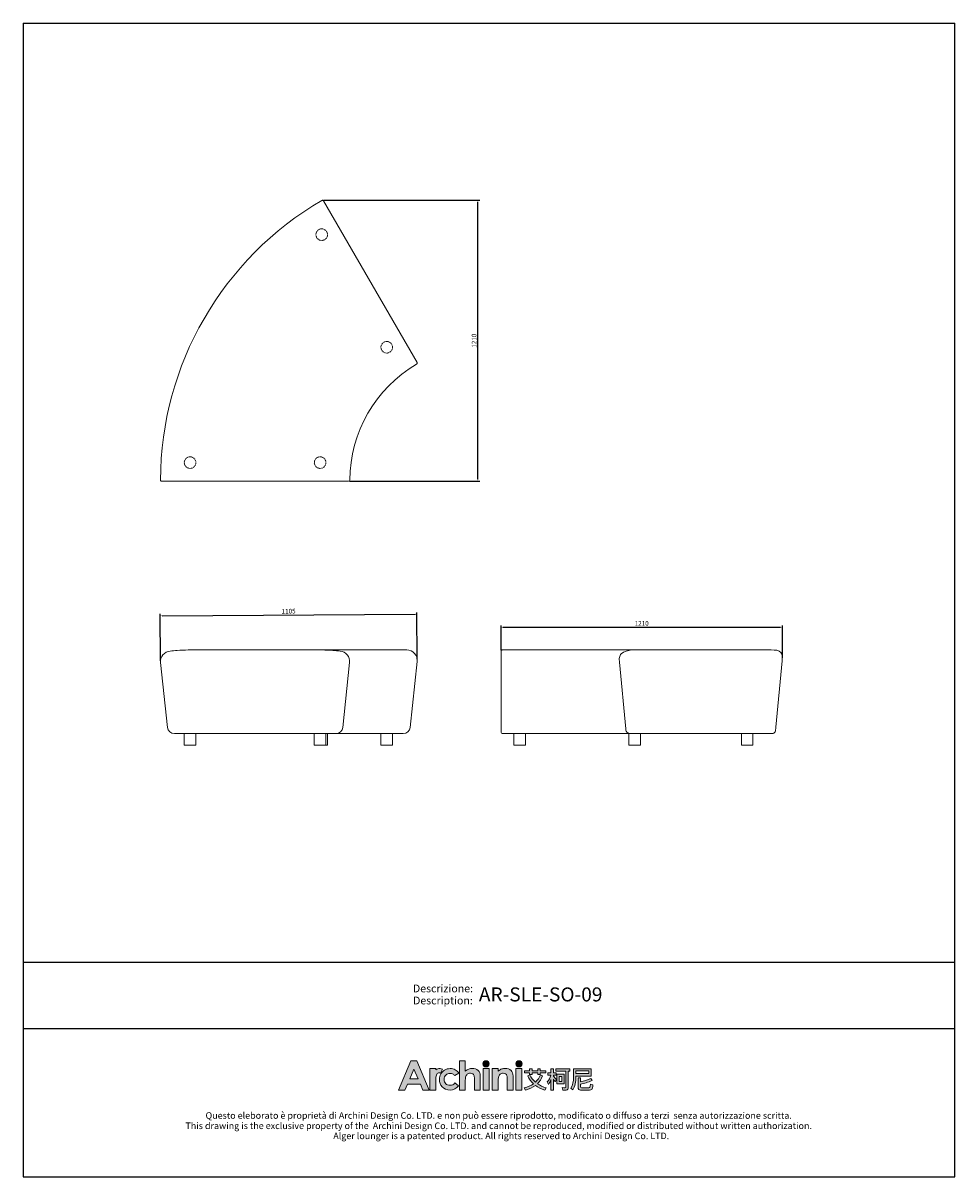
# Model space of a CAD drawing. Units: millimetres. Extents: x 266 to 4278, y -789 to 4182.
import ezdxf
from ezdxf.enums import TextEntityAlignment as Align

# ---------------------------------------------------------------- set-up
doc = ezdxf.new("R2010")
doc.units = ezdxf.units.MM
doc.linetypes.add('Hidden', pattern=[4, 2, -2])
for name, color, linetype in [('_U+56FE_U+5C42 1', 7, 'Continuous'), ('Cartiglio', 7, 'Continuous'), ('尺寸标注', 3, 'Continuous')]:
    doc.layers.add(name, color=color, linetype=linetype)
doc.styles.add('ARIAL', font='Arial')
doc.styles.add('Arial Regular', font='arial.ttf')
doc.dimstyles.new('默认值', dxfattribs={"dimscale": 8, "dimtxt": 2.5, "dimasz": 1, "dimexe": 1, "dimexo": 0.5, "dimgap": 0.8, "dimtad": 1, "dimtoh": 1, "dimdec": 0, "dimzin": 1, "dimdsep": 46, "dimtxsty": 'Arial Regular', "dimcen": 2.5, "dimadec": 0, "dimazin": 1, "dimtfac": 1, "dimtdec": 0, "dimtofl": 0, "dimtmove": 0, "dimatfit": 3, "dimfxl": 1, "dimtolj": 1, "dimtzin": 1, "dimarcsym": 0})

# ---------------------------------------------------------------- blocks, each defined once
blk = doc.blocks.new('2415')
at = {"layer": '_U+56FE_U+5C42 1', "true_color": 0xffffff}
h = blk.add_hatch(color=7, dxfattribs=at)
h.dxf.hatch_style = 2
h.paths.add_polyline_path([(491.8, 5342.7), (501.8, 5342.7), (521.8, 5294.7), (511.5, 5294.7), (507.4, 5304.3), (486.3, 5304.3), (482, 5294.7), (471.8, 5294.7)])
h.paths.add_polyline_path([(496.9, 5329.1), (489.9, 5313), (503.8, 5313)])
h = blk.add_hatch(color=7, dxfattribs=at)
h.dxf.hatch_style = 2
edge = h.paths.add_edge_path()
edge.add_spline(control_points=[(571.2, 5342.7), (571.2, 5342.7), (580.7, 5342.7), (580.7, 5342.7), (580.7, 5342.7), (580.7, 5325.8), (580.7, 5325.8), (582.6, 5327.3), (584.5, 5328.4), (586.4, 5329.1), (588.3, 5329.9), (590.2, 5330.2), (592.2, 5330.2), (596, 5330.2), (599.2, 5329), (601.8, 5326.7), (604, 5324.6), (605.1, 5321.6), (605.1, 5317.6), (605.1, 5317.6), (605.1, 5294.7), (605.1, 5294.7), (605.1, 5294.7), (595.7, 5294.7), (595.7, 5294.7), (595.7, 5294.7), (595.7, 5309.9), (595.7, 5309.9), (595.7, 5313.9), (595.4, 5316.6), (595, 5318), (594.6, 5319.5), (593.9, 5320.5), (592.9, 5321.2), (591.8, 5321.9), (590.6, 5322.3), (589.1, 5322.3), (587.1, 5322.3), (585.4, 5321.7), (584, 5320.5), (582.6, 5319.3), (581.7, 5317.8), (581.1, 5315.7), (580.9, 5314.7), (580.7, 5312.3), (580.7, 5308.6), (580.7, 5308.6), (580.7, 5294.7), (580.7, 5294.7), (580.7, 5294.7), (571.2, 5294.7), (571.2, 5294.7), (571.2, 5294.7), (571.2, 5342.7), (571.2, 5342.7)], knot_values=[0, 0, 0, 0, 1, 1, 1, 2, 2, 2, 3, 3, 3, 4, 4, 4, 5, 5, 5, 6, 6, 6, 7, 7, 7, 8, 8, 8, 9, 9, 9, 10, 10, 10, 11, 11, 11, 12, 12, 12, 13, 13, 13, 14, 14, 14, 15, 15, 15, 16, 16, 16, 17, 17, 17, 18, 18, 18, 18], degree=3, periodic=0)
h = blk.add_hatch(color=7, dxfattribs=at)
h.dxf.hatch_style = 2
edge = h.paths.add_edge_path()
edge.add_spline(control_points=[(619.8, 5337.6), (619.8, 5334.8), (617.5, 5332.5), (614.7, 5332.5), (611.9, 5332.5), (609.6, 5334.8), (609.6, 5337.6), (609.6, 5340.4), (611.9, 5342.7), (614.7, 5342.7), (617.5, 5342.7), (619.8, 5340.4), (619.8, 5337.6)], knot_values=[0, 0, 0, 0, 1, 1, 1, 2, 2, 2, 3, 3, 3, 4, 4, 4, 4], degree=3, periodic=0)
h = blk.add_hatch(color=7, dxfattribs=at)
h.dxf.hatch_style = 2
edge = h.paths.add_edge_path()
edge.add_spline(control_points=[(673.5, 5337.6), (673.5, 5334.8), (671.2, 5332.5), (668.3, 5332.5), (665.5, 5332.5), (663.2, 5334.8), (663.2, 5337.6), (663.2, 5340.4), (665.5, 5342.7), (668.3, 5342.7), (671.2, 5342.7), (673.5, 5340.4), (673.5, 5337.6)], knot_values=[0, 0, 0, 0, 1, 1, 1, 2, 2, 2, 3, 3, 3, 4, 4, 4, 4], degree=3, periodic=0)
h = blk.add_hatch(color=7, dxfattribs=at)
h.dxf.hatch_style = 2
edge = h.paths.add_edge_path()
edge.add_spline(control_points=[(543.5, 5329), (542.3, 5329.5), (540.9, 5329.8), (539.6, 5329.9), (537.1, 5330), (534.6, 5329.3), (532.6, 5327.9), (532.6, 5327.9), (532.6, 5327.9), (532.6, 5327.8), (532.6, 5327.8), (532.6, 5329.8), (532.6, 5329.8), (532.6, 5329.8), (531.2, 5329.8), (531.2, 5329.8), (531.2, 5329.8), (522.9, 5329.8), (522.9, 5329.8), (522.9, 5329.8), (522.9, 5325.7), (522.9, 5325.7), (522.9, 5325.7), (522.9, 5294.7), (522.9, 5294.7), (522.9, 5294.7), (532.5, 5294.7), (532.5, 5294.7), (532.5, 5294.7), (532.5, 5309.1), (532.5, 5309.1), (532.5, 5309.1), (532.5, 5310.7), (532.5, 5310.7), (532.5, 5311.6), (532.5, 5312.4), (532.5, 5313.2), (532.7, 5316.7), (533.2, 5319.1), (534, 5320.5), (535, 5322.1), (536.3, 5323), (537.8, 5323), (538.5, 5323), (539.4, 5322.7), (540.5, 5322.2), (540.5, 5322.2), (543.5, 5329), (543.5, 5329), (543.5, 5329), (543.5, 5329), (543.5, 5329)], knot_values=[0, 0, 0, 0, 1, 1, 1, 2, 2, 2, 3, 3, 3, 4, 4, 4, 5, 5, 5, 6, 6, 6, 7, 7, 7, 8, 8, 8, 9, 9, 9, 10, 10, 10, 11, 11, 11, 12, 12, 12, 13, 13, 13, 14, 14, 14, 15, 15, 15, 16, 16, 16, 17, 17, 17, 17], degree=3, periodic=0)
h = blk.add_hatch(color=7, dxfattribs=at)
h.dxf.hatch_style = 2
edge = h.paths.add_edge_path()
edge.add_spline(control_points=[(570.2, 5322.2), (570.2, 5322.2), (563.7, 5318.4), (563.7, 5318.4), (562.5, 5319.7), (561.3, 5320.7), (560.1, 5321.2), (559, 5321.7), (557.6, 5322), (556, 5322), (553.1, 5322), (550.7, 5321.1), (548.9, 5319.2), (547.1, 5317.4), (546.2, 5315), (546.2, 5312.1), (546.2, 5309.2), (547.1, 5306.9), (548.8, 5305.1), (550.6, 5303.4), (552.8, 5302.5), (555.6, 5302.5), (559.1, 5302.5), (561.8, 5303.7), (563.7, 5306.3), (563.7, 5306.3), (569.9, 5301.8), (569.9, 5301.8), (566.5, 5297.1), (561.9, 5294.8), (555.8, 5294.8), (550.4, 5294.8), (546.1, 5296.6), (543, 5300), (540, 5303.5), (538.4, 5307.5), (538.4, 5312.2), (538.4, 5315.4), (539.2, 5318.4), (540.7, 5321.1), (542.2, 5323.8), (544.2, 5325.9), (546.9, 5327.4), (549.6, 5329), (552.6, 5329.8), (555.9, 5329.8), (559, 5329.8), (561.8, 5329.1), (564.2, 5327.8), (566.6, 5326.5), (568.6, 5324.6), (570.2, 5322.2)], knot_values=[0, 0, 0, 0, 1, 1, 1, 2, 2, 2, 3, 3, 3, 4, 4, 4, 5, 5, 5, 6, 6, 6, 7, 7, 7, 8, 8, 8, 9, 9, 9, 10, 10, 10, 11, 11, 11, 12, 12, 12, 13, 13, 13, 14, 14, 14, 15, 15, 15, 16, 16, 16, 17, 17, 17, 17], degree=3, periodic=0)
h = blk.add_hatch(color=7, dxfattribs=at)
h.dxf.hatch_style = 2
h.paths.add_polyline_path([(609.9, 5329.8), (619.5, 5329.8), (619.5, 5294.7), (609.9, 5294.7)])
h = blk.add_hatch(color=7, dxfattribs=at)
h.dxf.hatch_style = 2
edge = h.paths.add_edge_path()
edge.add_spline(control_points=[(624.8, 5329.8), (624.8, 5329.8), (634.4, 5329.8), (634.4, 5329.8), (634.4, 5329.8), (634.4, 5325.8), (634.4, 5325.8), (636.6, 5327.4), (638.6, 5328.6), (640.4, 5329.2), (642.1, 5329.9), (644, 5330.2), (645.8, 5330.2), (649.6, 5330.2), (652.8, 5329), (655.5, 5326.6), (657.7, 5324.6), (658.8, 5321.6), (658.8, 5317.6), (658.8, 5317.6), (658.8, 5294.7), (658.8, 5294.7), (658.8, 5294.7), (649.3, 5294.7), (649.3, 5294.7), (649.3, 5294.7), (649.3, 5309.9), (649.3, 5309.9), (649.3, 5314), (649.1, 5316.7), (648.7, 5318.1), (648.3, 5319.5), (647.6, 5320.5), (646.6, 5321.2), (645.5, 5321.9), (644.3, 5322.3), (642.8, 5322.3), (640.8, 5322.3), (639.2, 5321.7), (637.8, 5320.5), (636.4, 5319.3), (635.4, 5317.7), (634.9, 5315.6), (634.6, 5314.5), (634.4, 5312.2), (634.4, 5308.6), (634.4, 5308.6), (634.4, 5294.7), (634.4, 5294.7), (634.4, 5294.7), (624.8, 5294.7), (624.8, 5294.7), (624.8, 5294.7), (624.8, 5329.8), (624.8, 5329.8)], knot_values=[0, 0, 0, 0, 1, 1, 1, 2, 2, 2, 3, 3, 3, 4, 4, 4, 5, 5, 5, 6, 6, 6, 7, 7, 7, 8, 8, 8, 9, 9, 9, 10, 10, 10, 11, 11, 11, 12, 12, 12, 13, 13, 13, 14, 14, 14, 15, 15, 15, 16, 16, 16, 17, 17, 17, 18, 18, 18, 18], degree=3, periodic=0)
h = blk.add_hatch(color=7, dxfattribs=at)
h.dxf.hatch_style = 2
h.paths.add_polyline_path([(663.5, 5329.8), (673.2, 5329.8), (673.2, 5294.7), (663.5, 5294.7)])
at = {"layer": '_U+56FE_U+5C42 1'}
h = blk.add_hatch(color=7, dxfattribs=at)
h.dxf.hatch_style = 2
edge = h.paths.add_edge_path()
edge.add_spline(control_points=[(706.9, 5317.7), (704.9, 5312.7), (702.1, 5308.5), (698.5, 5305), (702.6, 5302.2), (707.3, 5300), (712.7, 5298.3), (712.7, 5298.3), (710.4, 5294.8), (710.4, 5294.8), (704.6, 5296.6), (699.6, 5299.1), (695.4, 5302.3), (690.8, 5298.8), (685.3, 5296.3), (678.9, 5294.7), (678.9, 5294.7), (676.8, 5298.4), (676.8, 5298.4), (682.7, 5299.8), (687.8, 5302), (692.1, 5305), (688.2, 5308.6), (685.1, 5312.8), (682.7, 5317.7), (682.7, 5317.7), (685.9, 5319.5), (685.9, 5319.5), (688.2, 5314.9), (691.4, 5310.9), (695.2, 5307.5), (698.9, 5310.9), (701.7, 5315), (703.6, 5319.7), (703.6, 5319.7), (706.9, 5317.7), (706.9, 5317.7)], knot_values=[0, 0, 0, 0, 1, 1, 1, 2, 2, 2, 3, 3, 3, 4, 4, 4, 5, 5, 5, 6, 6, 6, 7, 7, 7, 8, 8, 8, 9, 9, 9, 10, 10, 10, 11, 11, 11, 12, 12, 12, 12], degree=3, periodic=0)
h.paths.add_polyline_path([(677.3, 5326.3), (685.7, 5326.3), (685.7, 5329.5), (689.9, 5329.5), (689.9, 5326.3), (699.1, 5326.3), (699.1, 5329.5), (703.2, 5329.5), (703.2, 5326.3), (712, 5326.3), (712, 5323.1), (703.2, 5323.1), (703.2, 5319.9), (699.1, 5319.9), (699.1, 5323.1), (689.9, 5323.1), (689.9, 5319.9), (685.7, 5319.9), (685.7, 5323.1), (677.3, 5323.1)])
h = blk.add_hatch(color=7, dxfattribs=at)
h.dxf.hatch_style = 2
edge = h.paths.add_edge_path()
edge.add_spline(control_points=[(724.7, 5294.7), (724.7, 5294.7), (720.7, 5294.7), (720.7, 5294.7), (720.7, 5294.7), (720.7, 5312.2), (720.7, 5312.2), (719.5, 5309.2), (718.1, 5306.4), (716.4, 5303.9), (716.4, 5303.9), (714.7, 5308.1), (714.7, 5308.1), (717.4, 5311.3), (719.3, 5314.9), (720.5, 5318.9), (720.5, 5318.9), (715.7, 5318.9), (715.7, 5318.9), (715.7, 5318.9), (715.7, 5322.7), (715.7, 5322.7), (715.7, 5322.7), (720.7, 5322.7), (720.7, 5322.7), (720.7, 5322.7), (720.7, 5329.5), (720.7, 5329.5), (720.7, 5329.5), (724.7, 5329.5), (724.7, 5329.5), (724.7, 5329.5), (724.7, 5322.7), (724.7, 5322.7), (724.7, 5322.7), (729, 5322.7), (729, 5322.7), (729, 5322.7), (729, 5318.9), (729, 5318.9), (729, 5318.9), (724.7, 5318.9), (724.7, 5318.9), (724.7, 5318.9), (724.7, 5317.3), (724.7, 5317.3), (726.2, 5315.8), (727.8, 5314), (729.5, 5311.8), (729.5, 5311.8), (727.3, 5308.4), (727.3, 5308.4), (726.6, 5309.6), (725.8, 5311), (724.7, 5312.7), (724.7, 5312.7), (724.7, 5294.7), (724.7, 5294.7)], knot_values=[0, 0, 0, 0, 1, 1, 1, 2, 2, 2, 3, 3, 3, 4, 4, 4, 5, 5, 5, 6, 6, 6, 7, 7, 7, 8, 8, 8, 9, 9, 9, 10, 10, 10, 11, 11, 11, 12, 12, 12, 13, 13, 13, 14, 14, 14, 15, 15, 15, 16, 16, 16, 17, 17, 17, 18, 18, 18, 19, 19, 19, 19], degree=3, periodic=0)
edge = h.paths.add_edge_path()
edge.add_spline(control_points=[(728.8, 5329.6), (728.8, 5329.6), (751.5, 5329.6), (751.5, 5329.6), (751.5, 5329.6), (751.5, 5325.6), (751.5, 5325.6), (751.5, 5325.6), (749, 5325.6), (749, 5325.6), (749, 5325.6), (749, 5299.2), (749, 5299.2), (749, 5296.3), (747.8, 5294.8), (745.3, 5294.8), (745.3, 5294.8), (739.9, 5294.8), (739.9, 5294.8), (739.9, 5294.8), (739, 5298.7), (739, 5298.7), (741, 5298.5), (742.6, 5298.4), (743.9, 5298.4), (744.7, 5298.4), (745.1, 5299.1), (745.1, 5300.3), (745.1, 5300.3), (745.1, 5325.6), (745.1, 5325.6), (745.1, 5325.6), (728.8, 5325.6), (728.8, 5325.6), (728.8, 5325.6), (728.8, 5329.6), (728.8, 5329.6)], knot_values=[0, 0, 0, 0, 1, 1, 1, 2, 2, 2, 3, 3, 3, 4, 4, 4, 5, 5, 5, 6, 6, 6, 7, 7, 7, 8, 8, 8, 9, 9, 9, 10, 10, 10, 11, 11, 11, 12, 12, 12, 12], degree=3, periodic=0)
h.paths.add_polyline_path([(730.3, 5320.5), (742.1, 5320.5), (742.1, 5305), (730.3, 5305)])
h.paths.add_polyline_path([(738.4, 5308.6), (738.4, 5316.9), (733.9, 5316.9), (733.9, 5308.6)])
h = blk.add_hatch(color=7, dxfattribs=at)
h.dxf.hatch_style = 2
edge = h.paths.add_edge_path()
edge.add_spline(control_points=[(761.5, 5317.3), (761.5, 5317.3), (761.5, 5316.1), (761.5, 5316.1), (761.5, 5307.9), (759.8, 5300.8), (756.4, 5294.9), (756.4, 5294.9), (753.3, 5297.6), (753.3, 5297.6), (756.1, 5302.4), (757.5, 5308.5), (757.5, 5316.1), (757.5, 5316.1), (757.5, 5329.5), (757.5, 5329.5), (757.5, 5329.5), (786.3, 5329.5), (786.3, 5329.5), (786.3, 5329.5), (786.3, 5317.3), (786.3, 5317.3), (786.3, 5317.3), (761.5, 5317.3), (761.5, 5317.3)], knot_values=[0, 0, 0, 0, 1, 1, 1, 2, 2, 2, 3, 3, 3, 4, 4, 4, 5, 5, 5, 6, 6, 6, 7, 7, 7, 8, 8, 8, 8], degree=3, periodic=0)
h.paths.add_polyline_path([(782.3, 5326.3), (761.5, 5326.3), (761.5, 5321.7), (782.3, 5321.7)])
edge = h.paths.add_edge_path()
edge.add_spline(control_points=[(769.1, 5294.7), (766.4, 5294.7), (765, 5296.1), (765, 5299), (765, 5299), (765, 5314.6), (765, 5314.6), (765, 5314.6), (769, 5314.6), (769, 5314.6), (769, 5314.6), (769, 5308.3), (769, 5308.3), (774.9, 5309.6), (780.4, 5311.3), (785.5, 5313.5), (785.5, 5313.5), (787.9, 5310.1), (787.9, 5310.1), (781.2, 5307.5), (774.9, 5305.6), (769, 5304.3), (769, 5304.3), (769, 5299.9), (769, 5299.9), (769, 5299), (769.5, 5298.6), (770.4, 5298.6), (770.4, 5298.6), (782.6, 5298.6), (782.6, 5298.6), (783.4, 5298.6), (784, 5298.9), (784.3, 5299.4), (784.8, 5299.8), (785.1, 5301.5), (785.3, 5304.2), (785.3, 5304.2), (789.1, 5303), (789.1, 5303), (788.7, 5299), (788.1, 5296.6), (787.2, 5295.8), (786.4, 5295.1), (785.1, 5294.7), (783.4, 5294.7), (783.4, 5294.7), (769.1, 5294.7), (769.1, 5294.7)], knot_values=[0, 0, 0, 0, 1, 1, 1, 2, 2, 2, 3, 3, 3, 4, 4, 4, 5, 5, 5, 6, 6, 6, 7, 7, 7, 8, 8, 8, 9, 9, 9, 10, 10, 10, 11, 11, 11, 12, 12, 12, 13, 13, 13, 14, 14, 14, 15, 15, 15, 16, 16, 16, 16], degree=3, periodic=0)
at = {"layer": '_U+56FE_U+5C42 1', "color": 7, "lineweight": 0}
for p, q in [((677.3, 5326.3), (685.7, 5326.3)), ((677.3, 5323.1), (677.3, 5326.3)), ((685.7, 5323.1), (677.3, 5323.1)), ((685.7, 5326.3), (685.7, 5329.5)), ((685.7, 5329.5), (689.9, 5329.5)), ((685.7, 5319.9), (685.7, 5323.1)), ((689.9, 5319.9), (685.7, 5319.9)), ((689.9, 5329.5), (689.9, 5326.3)), ((689.9, 5326.3), (699.1, 5326.3)), ((699.1, 5323.1), (689.9, 5323.1)), ((689.9, 5323.1), (689.9, 5319.9)), ((699.1, 5326.3), (699.1, 5329.5)), ((699.1, 5329.5), (703.2, 5329.5)), ((699.1, 5319.9), (699.1, 5323.1)), ((703.2, 5319.9), (699.1, 5319.9)), ((703.2, 5329.5), (703.2, 5326.3)), ((703.2, 5326.3), (712, 5326.3)), ((712, 5323.1), (703.2, 5323.1)), ((703.2, 5323.1), (703.2, 5319.9)), ((712, 5326.3), (712, 5323.1)), ((730.3, 5320.5), (742.1, 5320.5)), ((730.3, 5305), (730.3, 5320.5)), ((738.4, 5316.9), (733.9, 5316.9)), ((733.9, 5316.9), (733.9, 5308.6)), ((738.4, 5308.6), (738.4, 5316.9)), ((742.1, 5320.5), (742.1, 5305)), ((782.3, 5326.3), (761.5, 5326.3)), ((761.5, 5326.3), (761.5, 5321.7)), ((761.5, 5321.7), (782.3, 5321.7)), ((782.3, 5321.7), (782.3, 5326.3)), ((742.1, 5305), (730.3, 5305)), ((733.9, 5308.6), (738.4, 5308.6))]:
    blk.add_line(p, q, dxfattribs=at)
at = {"layer": '_U+56FE_U+5C42 1', "lineweight": 0}
for points in [[(491.8, 5342.7), (501.8, 5342.7), (521.8, 5294.7), (511.5, 5294.7), (507.4, 5304.3), (486.3, 5304.3), (482, 5294.7), (471.8, 5294.7), (491.8, 5342.7)], [(496.9, 5329.1), (489.9, 5313), (503.8, 5313), (496.9, 5329.1)], [(609.9, 5329.8), (619.5, 5329.8), (619.5, 5294.7), (609.9, 5294.7), (609.9, 5329.8)], [(663.5, 5329.8), (673.2, 5329.8), (673.2, 5294.7), (663.5, 5294.7), (663.5, 5329.8)]]:
    blk.add_lwpolyline(points, dxfattribs=at)
for points, knots in [([(571.2, 5342.7), (571.2, 5342.7), (580.7, 5342.7), (580.7, 5342.7), (580.7, 5342.7), (580.7, 5325.8), (580.7, 5325.8), (582.6, 5327.3), (584.5, 5328.4), (586.4, 5329.1), (588.3, 5329.9), (590.2, 5330.2), (592.2, 5330.2), (596, 5330.2), (599.2, 5329), (601.8, 5326.7), (604, 5324.6), (605.1, 5321.6), (605.1, 5317.6), (605.1, 5317.6), (605.1, 5294.7), (605.1, 5294.7), (605.1, 5294.7), (595.7, 5294.7), (595.7, 5294.7), (595.7, 5294.7), (595.7, 5309.9), (595.7, 5309.9), (595.7, 5313.9), (595.4, 5316.6), (595, 5318), (594.6, 5319.5), (593.9, 5320.5), (592.9, 5321.2), (591.8, 5321.9), (590.6, 5322.3), (589.1, 5322.3), (587.1, 5322.3), (585.4, 5321.7), (584, 5320.5), (582.6, 5319.3), (581.7, 5317.8), (581.1, 5315.7), (580.9, 5314.7), (580.7, 5312.3), (580.7, 5308.6), (580.7, 5308.6), (580.7, 5294.7), (580.7, 5294.7), (580.7, 5294.7), (571.2, 5294.7), (571.2, 5294.7), (571.2, 5294.7), (571.2, 5342.7), (571.2, 5342.7)], [0, 0, 0, 0, 1, 1, 1, 2, 2, 2, 3, 3, 3, 4, 4, 4, 5, 5, 5, 6, 6, 6, 7, 7, 7, 8, 8, 8, 9, 9, 9, 10, 10, 10, 11, 11, 11, 12, 12, 12, 13, 13, 13, 14, 14, 14, 15, 15, 15, 16, 16, 16, 17, 17, 17, 18, 18, 18, 18]), ([(619.8, 5337.6), (619.8, 5334.8), (617.5, 5332.5), (614.7, 5332.5), (611.9, 5332.5), (609.6, 5334.8), (609.6, 5337.6), (609.6, 5340.4), (611.9, 5342.7), (614.7, 5342.7), (617.5, 5342.7), (619.8, 5340.4), (619.8, 5337.6)], [0, 0, 0, 0, 1, 1, 1, 2, 2, 2, 3, 3, 3, 4, 4, 4, 4]), ([(673.5, 5337.6), (673.5, 5334.8), (671.2, 5332.5), (668.3, 5332.5), (665.5, 5332.5), (663.2, 5334.8), (663.2, 5337.6), (663.2, 5340.4), (665.5, 5342.7), (668.3, 5342.7), (671.2, 5342.7), (673.5, 5340.4), (673.5, 5337.6)], [0, 0, 0, 0, 1, 1, 1, 2, 2, 2, 3, 3, 3, 4, 4, 4, 4]), ([(543.5, 5329), (542.3, 5329.5), (540.9, 5329.8), (539.6, 5329.9), (537.1, 5330), (534.6, 5329.3), (532.6, 5327.9), (532.6, 5327.9), (532.6, 5327.9), (532.6, 5327.8), (532.6, 5327.8), (532.6, 5329.8), (532.6, 5329.8), (532.6, 5329.8), (531.2, 5329.8), (531.2, 5329.8), (531.2, 5329.8), (522.9, 5329.8), (522.9, 5329.8), (522.9, 5329.8), (522.9, 5325.7), (522.9, 5325.7), (522.9, 5325.7), (522.9, 5294.7), (522.9, 5294.7), (522.9, 5294.7), (532.5, 5294.7), (532.5, 5294.7), (532.5, 5294.7), (532.5, 5309.1), (532.5, 5309.1), (532.5, 5309.1), (532.5, 5310.7), (532.5, 5310.7), (532.5, 5311.6), (532.5, 5312.4), (532.5, 5313.2), (532.7, 5316.7), (533.2, 5319.1), (534, 5320.5), (535, 5322.1), (536.3, 5323), (537.8, 5323), (538.5, 5323), (539.4, 5322.7), (540.5, 5322.2), (540.5, 5322.2), (543.5, 5329), (543.5, 5329), (543.5, 5329), (543.5, 5329), (543.5, 5329)], [0, 0, 0, 0, 1, 1, 1, 2, 2, 2, 3, 3, 3, 4, 4, 4, 5, 5, 5, 6, 6, 6, 7, 7, 7, 8, 8, 8, 9, 9, 9, 10, 10, 10, 11, 11, 11, 12, 12, 12, 13, 13, 13, 14, 14, 14, 15, 15, 15, 16, 16, 16, 17, 17, 17, 17]), ([(570.2, 5322.2), (570.2, 5322.2), (563.7, 5318.4), (563.7, 5318.4), (562.5, 5319.7), (561.3, 5320.7), (560.1, 5321.2), (559, 5321.7), (557.6, 5322), (556, 5322), (553.1, 5322), (550.7, 5321.1), (548.9, 5319.2), (547.1, 5317.4), (546.2, 5315), (546.2, 5312.1), (546.2, 5309.2), (547.1, 5306.9), (548.8, 5305.1), (550.6, 5303.4), (552.8, 5302.5), (555.6, 5302.5), (559.1, 5302.5), (561.8, 5303.7), (563.7, 5306.3), (563.7, 5306.3), (569.9, 5301.8), (569.9, 5301.8), (566.5, 5297.1), (561.9, 5294.8), (555.8, 5294.8), (550.4, 5294.8), (546.1, 5296.6), (543, 5300), (540, 5303.5), (538.4, 5307.5), (538.4, 5312.2), (538.4, 5315.4), (539.2, 5318.4), (540.7, 5321.1), (542.2, 5323.8), (544.2, 5325.9), (546.9, 5327.4), (549.6, 5329), (552.6, 5329.8), (555.9, 5329.8), (559, 5329.8), (561.8, 5329.1), (564.2, 5327.8), (566.6, 5326.5), (568.6, 5324.6), (570.2, 5322.2)], [0, 0, 0, 0, 1, 1, 1, 2, 2, 2, 3, 3, 3, 4, 4, 4, 5, 5, 5, 6, 6, 6, 7, 7, 7, 8, 8, 8, 9, 9, 9, 10, 10, 10, 11, 11, 11, 12, 12, 12, 13, 13, 13, 14, 14, 14, 15, 15, 15, 16, 16, 16, 17, 17, 17, 17]), ([(624.8, 5329.8), (624.8, 5329.8), (634.4, 5329.8), (634.4, 5329.8), (634.4, 5329.8), (634.4, 5325.8), (634.4, 5325.8), (636.6, 5327.4), (638.6, 5328.6), (640.4, 5329.2), (642.1, 5329.9), (644, 5330.2), (645.8, 5330.2), (649.6, 5330.2), (652.8, 5329), (655.5, 5326.6), (657.7, 5324.6), (658.8, 5321.6), (658.8, 5317.6), (658.8, 5317.6), (658.8, 5294.7), (658.8, 5294.7), (658.8, 5294.7), (649.3, 5294.7), (649.3, 5294.7), (649.3, 5294.7), (649.3, 5309.9), (649.3, 5309.9), (649.3, 5314), (649.1, 5316.7), (648.7, 5318.1), (648.3, 5319.5), (647.6, 5320.5), (646.6, 5321.2), (645.5, 5321.9), (644.3, 5322.3), (642.8, 5322.3), (640.8, 5322.3), (639.2, 5321.7), (637.8, 5320.5), (636.4, 5319.3), (635.4, 5317.7), (634.9, 5315.6), (634.6, 5314.5), (634.4, 5312.2), (634.4, 5308.6), (634.4, 5308.6), (634.4, 5294.7), (634.4, 5294.7), (634.4, 5294.7), (624.8, 5294.7), (624.8, 5294.7), (624.8, 5294.7), (624.8, 5329.8), (624.8, 5329.8)], [0, 0, 0, 0, 1, 1, 1, 2, 2, 2, 3, 3, 3, 4, 4, 4, 5, 5, 5, 6, 6, 6, 7, 7, 7, 8, 8, 8, 9, 9, 9, 10, 10, 10, 11, 11, 11, 12, 12, 12, 13, 13, 13, 14, 14, 14, 15, 15, 15, 16, 16, 16, 17, 17, 17, 18, 18, 18, 18])]:
    blk.add_open_spline(points, degree=3, knots=knots, dxfattribs=at)
at = {"layer": '_U+56FE_U+5C42 1', "color": 7, "lineweight": 0}
for points in [[(682.7, 5317.7), (682.7, 5317.7), (685.9, 5319.5), (685.9, 5319.5)], [(692.1, 5305), (688.2, 5308.6), (685.1, 5312.8), (682.7, 5317.7)], [(685.9, 5319.5), (688.2, 5314.9), (691.4, 5310.9), (695.2, 5307.5)], [(695.2, 5307.5), (698.9, 5310.9), (701.7, 5315), (703.6, 5319.7)], [(706.9, 5317.7), (704.9, 5312.7), (702.1, 5308.5), (698.5, 5305)], [(703.6, 5319.7), (703.6, 5319.7), (706.9, 5317.7), (706.9, 5317.7)], [(714.7, 5308.1), (717.4, 5311.3), (719.3, 5314.9), (720.5, 5318.9)], [(715.7, 5318.9), (715.7, 5318.9), (715.7, 5322.7), (715.7, 5322.7)], [(715.7, 5322.7), (715.7, 5322.7), (720.7, 5322.7), (720.7, 5322.7)], [(720.5, 5318.9), (720.5, 5318.9), (715.7, 5318.9), (715.7, 5318.9)], [(720.7, 5322.7), (720.7, 5322.7), (720.7, 5329.5), (720.7, 5329.5)], [(720.7, 5329.5), (720.7, 5329.5), (724.7, 5329.5), (724.7, 5329.5)], [(724.7, 5329.5), (724.7, 5329.5), (724.7, 5322.7), (724.7, 5322.7)], [(724.7, 5322.7), (724.7, 5322.7), (729, 5322.7), (729, 5322.7)], [(729, 5318.9), (729, 5318.9), (724.7, 5318.9), (724.7, 5318.9)], [(724.7, 5318.9), (724.7, 5318.9), (724.7, 5317.3), (724.7, 5317.3)], [(724.7, 5317.3), (726.2, 5315.8), (727.8, 5314), (729.5, 5311.8)], [(728.8, 5329.6), (728.8, 5329.6), (751.5, 5329.6), (751.5, 5329.6)], [(728.8, 5325.6), (728.8, 5325.6), (728.8, 5329.6), (728.8, 5329.6)], [(745.1, 5325.6), (745.1, 5325.6), (728.8, 5325.6), (728.8, 5325.6)], [(729, 5322.7), (729, 5322.7), (729, 5318.9), (729, 5318.9)], [(745.1, 5300.3), (745.1, 5300.3), (745.1, 5325.6), (745.1, 5325.6)], [(751.5, 5325.6), (751.5, 5325.6), (749, 5325.6), (749, 5325.6)], [(749, 5325.6), (749, 5325.6), (749, 5299.2), (749, 5299.2)], [(751.5, 5329.6), (751.5, 5329.6), (751.5, 5325.6), (751.5, 5325.6)], [(757.5, 5316.1), (757.5, 5316.1), (757.5, 5329.5), (757.5, 5329.5)], [(757.5, 5329.5), (757.5, 5329.5), (786.3, 5329.5), (786.3, 5329.5)], [(761.5, 5317.3), (761.5, 5317.3), (761.5, 5316.1), (761.5, 5316.1)], [(786.3, 5317.3), (786.3, 5317.3), (761.5, 5317.3), (761.5, 5317.3)], [(786.3, 5329.5), (786.3, 5329.5), (786.3, 5317.3), (786.3, 5317.3)], [(676.8, 5298.4), (682.7, 5299.8), (687.8, 5302), (692.1, 5305)], [(678.9, 5294.7), (678.9, 5294.7), (676.8, 5298.4), (676.8, 5298.4)], [(695.4, 5302.3), (690.8, 5298.8), (685.3, 5296.3), (678.9, 5294.7)], [(710.4, 5294.8), (704.6, 5296.6), (699.6, 5299.1), (695.4, 5302.3)], [(698.5, 5305), (702.6, 5302.2), (707.3, 5300), (712.7, 5298.3)], [(712.7, 5298.3), (712.7, 5298.3), (710.4, 5294.8), (710.4, 5294.8)], [(716.4, 5303.9), (716.4, 5303.9), (714.7, 5308.1), (714.7, 5308.1)], [(720.7, 5312.2), (719.5, 5309.2), (718.1, 5306.4), (716.4, 5303.9)], [(720.7, 5294.7), (720.7, 5294.7), (720.7, 5312.2), (720.7, 5312.2)], [(727.3, 5308.4), (726.6, 5309.6), (725.8, 5311), (724.7, 5312.7)], [(724.7, 5312.7), (724.7, 5312.7), (724.7, 5294.7), (724.7, 5294.7)], [(729.5, 5311.8), (729.5, 5311.8), (727.3, 5308.4), (727.3, 5308.4)], [(739.9, 5294.8), (739.9, 5294.8), (739, 5298.7), (739, 5298.7)], [(749, 5299.2), (749, 5296.3), (747.8, 5294.8), (745.3, 5294.8)], [(753.3, 5297.6), (756.1, 5302.4), (757.5, 5308.5), (757.5, 5316.1)], [(761.5, 5316.1), (761.5, 5307.9), (759.8, 5300.8), (756.4, 5294.9)], [(765, 5299), (765, 5299), (765, 5314.6), (765, 5314.6)], [(765, 5314.6), (765, 5314.6), (769, 5314.6), (769, 5314.6)], [(769.1, 5294.7), (766.4, 5294.7), (765, 5296.1), (765, 5299)], [(769, 5314.6), (769, 5314.6), (769, 5308.3), (769, 5308.3)], [(769, 5308.3), (774.9, 5309.6), (780.4, 5311.3), (785.5, 5313.5)], [(787.9, 5310.1), (781.2, 5307.5), (774.9, 5305.6), (769, 5304.3)], [(769, 5304.3), (769, 5304.3), (769, 5299.9), (769, 5299.9)], [(769, 5299.9), (769, 5299), (769.5, 5298.6), (770.4, 5298.6)], [(770.4, 5298.6), (770.4, 5298.6), (782.6, 5298.6), (782.6, 5298.6)], [(782.6, 5298.6), (783.4, 5298.6), (784, 5298.9), (784.3, 5299.4)], [(784.3, 5299.4), (784.8, 5299.8), (785.1, 5301.5), (785.3, 5304.2)], [(785.3, 5304.2), (785.3, 5304.2), (789.1, 5303), (789.1, 5303)], [(785.5, 5313.5), (785.5, 5313.5), (787.9, 5310.1), (787.9, 5310.1)], [(789.1, 5303), (788.7, 5299), (788.1, 5296.6), (787.2, 5295.8)], [(724.7, 5294.7), (724.7, 5294.7), (720.7, 5294.7), (720.7, 5294.7)], [(745.3, 5294.8), (745.3, 5294.8), (739.9, 5294.8), (739.9, 5294.8)], [(756.4, 5294.9), (756.4, 5294.9), (753.3, 5297.6), (753.3, 5297.6)], [(783.4, 5294.7), (783.4, 5294.7), (769.1, 5294.7), (769.1, 5294.7)], [(787.2, 5295.8), (786.4, 5295.1), (785.1, 5294.7), (783.4, 5294.7)]]:
    blk.add_open_spline(points, degree=3, dxfattribs=at)
blk.add_open_spline([(739, 5298.7), (741, 5298.5), (742.6, 5298.4), (743.9, 5298.4), (744.7, 5298.4), (745.1, 5299.1), (745.1, 5300.3)], degree=3, knots=[7, 7, 7, 7, 8, 8, 8, 9, 9, 9, 9], dxfattribs=at)
blk = doc.blocks.new('1111')
for p, q in [((6507.3, -3036.6), (6507.3, -5851.5)), ((6507.3, -3036.6), (8779.6, -3036.6)), ((8779.6, -5851.5), (8779.6, -3036.6)), ((6507.3, -5327.7), (8779.6, -5327.7)), ((6507.3, -5489.5), (8779.6, -5489.5)), ((6507.3, -5851.5), (8779.6, -5851.5))]:
    blk.add_line(p, q)
blk = doc.blocks.new('*D55')
at = {"layer": 'Defpoints', "color": 0, "linetype": 'ByBlock', "transparency": 16777216}
for p in [(1556.7, 3418.6), (2224.4, 3418.6), (1667.3, 2208.2)]:
    blk.add_point(p, dxfattribs=at)
at = {"layer": '尺寸标注', "color": 0, "linetype": 'ByBlock', "lineweight": -2, "transparency": 16777216}
for p, q in [((1560.7, 3418.6), (2232.4, 3418.6)), ((2224.4, 2216.2), (2224.4, 3410.6)), ((1671.3, 2208.2), (2232.4, 2208.2))]:
    blk.add_line(p, q, dxfattribs=at)
at = {"layer": '尺寸标注', "color": 0, "linetype": 'ByBlock', "transparency": 16777216}
for points in [[(2223.1, 3410.6), (2225.7, 3410.6), (2224.4, 3418.6)], [(2223.1, 2216.2), (2225.7, 2216.2), (2224.4, 2208.2)]]:
    blk.add_solid(points, dxfattribs=at)
at = {"layer": '尺寸标注', "color": 0, "linetype": 'ByBlock', "lineweight": 9, "transparency": 16777216, "insert": (2207.8, 2813.4), "char_height": 20, "attachment_point": 5, "rotation": 90, "style": 'Arial Regular'}
blk.add_mtext('\\A1;1210', dxfattribs=at)
blk = doc.blocks.new('*D49')
at = {"layer": 'Defpoints', "color": 0, "linetype": 'ByBlock', "transparency": 16777216}
for p in [(1961.6, 1634.7), (857.6, 1430.7), (1962.8, 1437.1)]:
    blk.add_point(p, dxfattribs=at)
at = {"layer": '尺寸标注', "color": 0, "linetype": 'ByBlock', "lineweight": -2, "transparency": 16777216}
for p, q in [((1962.7, 1441.1), (1961.6, 1642.7)), ((857.5, 1434.7), (856.4, 1636.3)), ((864.4, 1628.3), (1953.6, 1634.7))]:
    blk.add_line(p, q, dxfattribs=at)
at = {"layer": '尺寸标注', "color": 0, "linetype": 'ByBlock', "transparency": 16777216}
for points in [[(864.4, 1629.7), (864.4, 1627), (856.4, 1628.3)], [(1953.6, 1636), (1953.6, 1633.3), (1961.6, 1634.7)]]:
    blk.add_solid(points, dxfattribs=at)
at = {"layer": '尺寸标注', "color": 0, "linetype": 'ByBlock', "lineweight": 9, "transparency": 16777216, "insert": (1408.9, 1648.1), "char_height": 20, "attachment_point": 5, "rotation": 0.3343, "style": 'Arial Regular'}
blk.add_mtext('\\A1;1105', dxfattribs=at)
blk = doc.blocks.new('*D59')
at = {"layer": 'Defpoints', "color": 0, "linetype": 'ByBlock', "transparency": 16777216}
for p in [(3535.2, 1579), (2323.7, 1476.3), (3535.2, 1443.8)]:
    blk.add_point(p, dxfattribs=at)
at = {"layer": '尺寸标注', "color": 0, "linetype": 'ByBlock', "lineweight": -2, "transparency": 16777216}
for p, q in [((2323.7, 1480.3), (2323.7, 1587)), ((2331.7, 1579), (3527.2, 1579)), ((3535.2, 1447.8), (3535.2, 1587))]:
    blk.add_line(p, q, dxfattribs=at)
at = {"layer": '尺寸标注', "color": 0, "linetype": 'ByBlock', "transparency": 16777216}
for points in [[(2331.7, 1580.3), (2331.7, 1577.6), (2323.7, 1579)], [(3527.2, 1580.3), (3527.2, 1577.6), (3535.2, 1579)]]:
    blk.add_solid(points, dxfattribs=at)
at = {"layer": '尺寸标注', "color": 0, "linetype": 'ByBlock', "lineweight": 9, "transparency": 16777216, "insert": (2929.5, 1595.6), "char_height": 20, "attachment_point": 5, "style": 'Arial Regular'}
blk.add_mtext('\\A1;1210', dxfattribs=at)

msp = doc.modelspace()

# ---------------------------------------------------------------- linework, layer by layer
at = {"color": 0, "linetype": 'ByBlock', "lineweight": 9}
for p, q in [((1559.7, 3416.3), (1962.2, 2719.1)), ((862.2, 2208.2), (1667.3, 2208.2)), ((1261.9, 1480.9), (1918, 1480.9)), ((2323.7, 1476.3), (2323.7, 1126)), ((2328.7, 1480.9), (3487.4, 1480.9)), ((857.8, 1426.7), (887.1, 1147.7)), ((1671.7, 1426.7), (1642.4, 1147.7)), ((1962.8, 1431.2), (1933, 1147.7)), ((2834.3, 1428), (2860.8, 1141.6)), ((3534.8, 1433.7), (3507.4, 1148.6)), ((917, 1120.8), (1612.5, 1120.8)), ((959.8, 1070.8), (959.8, 1120.8)), ((1009.8, 1070.8), (1009.8, 1120.8)), ((1519.8, 1070.8), (1519.8, 1120.8)), ((1569.8, 1070.8), (1569.8, 1120.8)), ((1576.7, 1070.8), (1576.7, 1120.8)), ((1582.5, 1120.8), (1903.1, 1120.8)), ((1806.7, 1070.8), (1806.7, 1120.8)), ((1856.7, 1070.8), (1856.7, 1120.8)), ((2328.7, 1121), (3490.5, 1121)), ((2378.8, 1071), (2378.8, 1121)), ((2428.8, 1071), (2428.8, 1121)), ((2873.8, 1071), (2873.8, 1121)), ((2923.8, 1071), (2923.8, 1121)), ((3358.8, 1071), (3358.8, 1121)), ((3408.8, 1071), (3408.8, 1121)), ((959.8, 1070.8), (1009.8, 1070.8)), ((1519.8, 1070.8), (1569.8, 1070.8)), ((1526.7, 1070.8), (1576.7, 1070.8)), ((1541.7, 1070.8), (1561.7, 1070.8)), ((1806.7, 1070.8), (1856.7, 1070.8)), ((2378.8, 1071), (2428.8, 1071)), ((2873.8, 1071), (2923.8, 1071)), ((3358.8, 1071), (3408.8, 1071))]:
    msp.add_line(p, q, dxfattribs=at)
at = {"color": 0, "linetype": 'Hidden', "lineweight": 9}
for centre in [(1551.7, 3270.2), (1831.7, 2785.2), (984.8, 2288.2), (1544.8, 2288.2)]:
    msp.add_circle(centre, 25, dxfattribs=at)
at = {"color": 0, "linetype": 'ByBlock', "lineweight": 9}
for centre, radius, start, end in [((2257.2, 2208.2), 1400, 120.2054, 179.7946), ((1555.4, 3413.8), 5, 30, 120.2054), ((2257.2, 2208.2), 585, 120.4856, 179.5144), ((1957.9, 2716.6), 5, 300.4856, 30), ((862.2, 2213.2), 5, 179.7946, 270), ((1667.3, 2213.2), 5, 270, 359.5144), ((902.6, 1431.4), 45, 95.202, 186), ((1627, 1431.4), 45, 354, 84.798), ((1918, 1435.9), 45, 354, 90), ((2328.7, 1475.9), 5, 89.9997, 183.6094), ((917, 1150.8), 30, 186, 270), ((1612.5, 1150.8), 30, 270, 354), ((1903.1, 1150.8), 30, 270, 354), ((2328.7, 1126), 5, 180, 270)]:
    msp.add_arc(centre, radius, start, end, dxfattribs=at)
for points in [[(1261.9, 1480.9), (1061.7, 1481.6), (1028.3, 1481.5), (979.2, 1481.4), (934.9, 1479.3), (908.8, 1477.2), (898.5, 1476.2)], [(1264.8, 1480.9), (1467.8, 1481.6), (1501.2, 1481.5), (1550.3, 1481.4), (1594.7, 1479.3), (1620.7, 1477.2), (1631, 1476.2)]]:
    msp.add_open_spline(points, degree=3, knots=[349.404683, 349.404683, 349.404683, 349.404683, 394.992018, 449.66352, 496.805255, 528.000888, 528.000888, 528.000888, 528.000888], dxfattribs=at)
for points in [[(2834.3, 1428), (2833.6, 1449.2), (2841.6, 1464.3), (2887.7, 1480.9)], [(3534.8, 1433.7), (3534.9, 1450.9), (3529.1, 1470.4), (3487.4, 1480.9)], [(3507.4, 1148.6), (3505.8, 1136.8), (3503.8, 1128.2), (3499.1, 1122.5), (3490.5, 1121)], [(2860.8, 1141.6), (2863, 1130.9), (2869.9, 1124.1), (2888.4, 1121)]]:
    msp.add_spline(points, degree=3, dxfattribs=at)
msp.add_open_spline([(3285.6, 1480.9), (3285.6, 1480.9), (3285.6, 1480.9), (3285.6, 1480.9)], degree=3, dxfattribs=at)

# ---------------------------------------------------------------- block references
for name, p, xscale, yscale, zscale in [('1111', (-11226, 9544.2), 1.765957093286849, 1.765957093286849, 1.765957093286849), ('2415', (638.8, -14374.8), 2.636559812620518, 2.636559812620518, 2.636559812620518)]:
    msp.add_blockref(name, p, dxfattribs=dict(xscale=xscale, yscale=yscale, zscale=zscale))

# ---------------------------------------------------------------- texts
at = {"layer": 'Cartiglio', "color": 7, "style": 'ARIAL'}
for s, height, p in [('Descrizione:', 33.368, (1944.5, 6)), ('AR-SLE-SO-09', 60.39, (2228.3, -33.2)), ('Description:', 33.368, (1945, -45.9))]:
    msp.add_text(s, height=height, dxfattribs=at).set_placement(p)
for s, p in [('Questo eleborato è proprietà di Archini Design Co. LTD. e non può essere riprodotto, modificato o diffuso a terzi  senza autorizzazione scritta.', (2313.8, -510.4)), ('This drawing is the exclusive property of the  Archini Design Co. LTD. and cannot be reproduced, modified or distributed without written authorization.', (2313.8, -554.7))]:
    msp.add_text(s, height=28.308, dxfattribs=at).set_placement(p, align=Align.TOP_CENTER)
at = {"layer": 'Cartiglio', "color": 7, "insert": (1601.4, -598.2), "char_height": 28.308, "attachment_point": 1, "style": 'ARIAL'}
msp.add_mtext_dynamic_manual_height_columns('Alger lounger is a patented product. All rights reserved to Archini Design Co. LTD.', width=2245.965, gutter_width=1.46, heights=[0], dxfattribs=at)

# ---------------------------------------------------------------- dimensions: what is measured, and where the dimension line sits
at = {"layer": '尺寸标注', "linetype": 'ByBlock', "lineweight": 9}
dim = msp.add_linear_dim(base=(2224.4, 3418.6), p1=(1667.3, 2208.2), p2=(1556.7, 3418.6), angle=90, dimstyle='默认值', dxfattribs=at)
dim.commit()
dim.dimension.update_dxf_attribs({"geometry": '*D55', "text_midpoint": (2207.8, 2813.4)})
dim = msp.add_aligned_dim(p1=(857.6, 1430.7), p2=(1962.8, 1437.1), distance=197.6, dimstyle='默认值', dxfattribs=at)
dim.commit()
dim.dimension.update_dxf_attribs({"geometry": '*D49', "text_midpoint": (1408.9, 1648.1)})
dim = msp.add_linear_dim(base=(3535.2, 1579), p1=(2323.7, 1476.3), p2=(3535.2, 1443.8), text='1210', dimstyle='默认值', dxfattribs=at)
dim.commit()
dim.dimension.update_dxf_attribs({"geometry": '*D59', "text_midpoint": (2929.5, 1595.6)})

doc.saveas('drawing.dxf')
